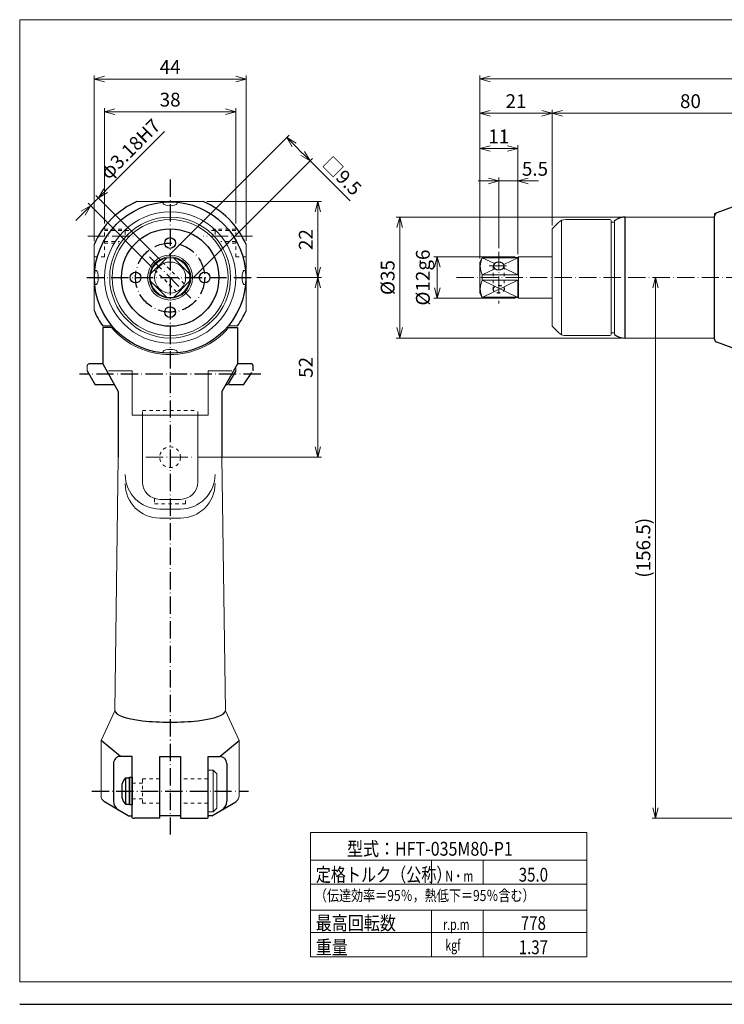
# Model space of a CAD drawing. Units: millimetres. Extents: x 0 to 408, y 850 to 1135.
# Drawn here: x 0 to 204, y 850 to 1135 of the extents above; entities that cross this region are included whole.
import ezdxf
from ezdxf.enums import TextEntityAlignment as Align

# ---------------------------------------------------------------- set-up
doc = ezdxf.new("R2010")
doc.units = ezdxf.units.MM
doc.header["$LTSCALE"] = 10
doc.header["$PDMODE"] = 1
for name, pattern in [('CENTER', [0.7, 0.5, -0.1, 0, -0.1]), ('CENTERS', [0.7, 0.5, -0.1, 0, -0.1]), ('HIDDEN', [0.2, 0.1, -0.1]), ('PHANTOM', [0.7, 0.4, -0.1, 0, -0.1, 0, -0.1])]:
    doc.linetypes.add(name, pattern=pattern)
doc.layers.get('0').update_dxf_attribs({"linetype": 'CONTINUOUS'})
doc.layers.get('Defpoints').update_dxf_attribs({"linetype": 'CONTINUOUS'})
doc.layers.add('K-1', color=7, linetype='CONTINUOUS', lineweight=0)
doc.layers.add('SUNPO', color=1, linetype='CONTINUOUS', lineweight=0)
doc.layers.add('Sunpou', color=1, linetype='CONTINUOUS', plot=False)
doc.styles.add('K1', font='SSE', dxfattribs={"width": 0.8, "bigfont": 'BIGFONT'})
doc.dimstyles.new('AM_JIS$0', dxfattribs={"dimtxt": 4, "dimasz": 3, "dimexe": 1, "dimexo": 1, "dimgap": 1.5, "dimtad": 3, "dimdsep": 46, "dimtxsty": 'K1', "dimblk": 'OPEN30', "dimcen": 0, "dimclrd": 256, "dimclre": 256, "dimclrt": 7, "dimazin": 2, "dimtp": 0.02, "dimtm": 0.02, "dimtfac": 0.71, "dimtmove": 0, "dimatfit": 3, "dimldrblk": 'OPEN30', "dimfxl": 1, "dimtolj": 1, "dimlwd": -1, "dimlwe": -1, "dimarcsym": 0})

# ---------------------------------------------------------------- blocks, each defined once
blk = doc.blocks.new('WAKUA3')
at = {"color": 4}
blk.add_lwpolyline([(0, 285), (0, 6.5), (408, 6.5), (408, 285)], close=True, dxfattribs=at)
at = {"layer": 'Sunpou', "color": 4}
blk.add_line((0, 0), (408, 0), dxfattribs=at)
blk = doc.blocks.new('WAKUA3_ver.1')
at = {"layer": 'K-1', "color": 0, "linetype": 'ByBlock'}
blk.add_blockref('WAKUA3', (0, 0), dxfattribs=at)
blk = doc.blocks.new('_Open30')
at = {"color": 7, "linetype": 'ByBlock', "lineweight": -2}
for p, q in [((-1, 0.268), (0, 0)), ((0, 0), (-1, -0.268))]:
    blk.add_line(p, q, dxfattribs=at)
at = {"color": 0, "linetype": 'ByBlock', "lineweight": -2}
blk.add_line((0, 0), (-1, 0), dxfattribs=at)
blk = doc.blocks.new('*D12')
at = {"layer": 'Defpoints', "color": 0}
for p in [(65.55, 1117.81), (21.55, 1069.94), (65.55, 1069.97)]:
    blk.add_point(p, dxfattribs=at)
at = {"layer": 'SUNPO'}
for p, q in [((21.55, 1070.94), (21.55, 1118.81)), ((24.55, 1117.81), (62.55, 1117.81)), ((65.55, 1070.97), (65.55, 1118.81))]:
    blk.add_line(p, q, dxfattribs=at)
at = {"layer": 'SUNPO', "xscale": 3, "yscale": 3, "zscale": 3, "rotation": 180}
blk.add_blockref('_Open30', (21.55, 1117.81), dxfattribs=at)
at = {"layer": 'SUNPO', "xscale": 3, "yscale": 3, "zscale": 3}
blk.add_blockref('_Open30', (65.55, 1117.81), dxfattribs=at)
at = {"layer": 'SUNPO', "color": 7, "lineweight": 25, "insert": (43.55, 1121.31), "char_height": 4, "attachment_point": 5, "style": 'K1'}
blk.add_mtext('\\A1;44', dxfattribs=at)
blk = doc.blocks.new('*D13')
at = {"layer": 'Defpoints', "color": 0}
for p in [(53.14, 1082.36), (86.33, 1082.36), (67.68, 1060.36)]:
    blk.add_point(p, dxfattribs=at)
at = {"layer": 'SUNPO'}
for p, q in [((54.14, 1082.36), (87.33, 1082.36)), ((86.33, 1063.36), (86.33, 1079.36)), ((68.68, 1060.36), (87.33, 1060.36))]:
    blk.add_line(p, q, dxfattribs=at)
at = {"layer": 'SUNPO', "xscale": 3, "yscale": 3, "zscale": 3}
for p, rotation in [((86.33, 1082.36), 90), ((86.33, 1060.36), 270)]:
    blk.add_blockref('_Open30', p, dxfattribs=dict(at, rotation=rotation))
at = {"layer": 'SUNPO', "color": 7, "lineweight": 25, "insert": (82.83, 1071.36), "char_height": 4, "attachment_point": 5, "rotation": 90, "style": 'K1'}
blk.add_mtext('\\A1;22', dxfattribs=at)
blk = doc.blocks.new('*D14')
at = {"layer": 'Defpoints', "color": 0}
for p in [(67.68, 1060.36), (50.55, 1008.36), (86.33, 1008.36)]:
    blk.add_point(p, dxfattribs=at)
at = {"layer": 'SUNPO'}
for p, q in [((68.68, 1060.36), (87.33, 1060.36)), ((86.33, 1057.36), (86.33, 1011.36)), ((51.55, 1008.36), (87.33, 1008.36))]:
    blk.add_line(p, q, dxfattribs=at)
at = {"layer": 'SUNPO', "xscale": 3, "yscale": 3, "zscale": 3}
for p, rotation in [((86.33, 1060.36), 90), ((86.33, 1008.36), 270)]:
    blk.add_blockref('_Open30', p, dxfattribs=dict(at, rotation=rotation))
at = {"layer": 'SUNPO', "color": 7, "lineweight": 25, "insert": (82.83, 1034.36), "char_height": 4, "attachment_point": 5, "rotation": 90, "style": 'K1'}
blk.add_mtext('\\A1;52', dxfattribs=at)
blk = doc.blocks.new('*D15')
at = {"layer": 'Defpoints', "color": 0}
for p in [(84.05, 1094.14), (42.48, 1066.01), (49.2, 1059.29)]:
    blk.add_point(p, dxfattribs=at)
at = {"layer": 'SUNPO'}
for p, q in [((43.19, 1066.72), (78.04, 1101.56)), ((79.45, 1098.74), (81.92, 1096.26)), ((49.91, 1060), (84.75, 1094.85)), ((84.05, 1094.14), (95.63, 1082.56))]:
    blk.add_line(p, q, dxfattribs=at)
at = {"layer": 'SUNPO', "xscale": 3, "yscale": 3, "zscale": 3}
for p, rotation in [((77.33, 1100.86), 135.0000000000004), ((84.05, 1094.14), 315.0000000000005)]:
    blk.add_blockref('_Open30', p, dxfattribs=dict(at, rotation=rotation))
at = {"layer": 'SUNPO', "color": 7, "lineweight": 25, "insert": (93.37, 1089.76), "char_height": 4, "attachment_point": 5, "rotation": 315, "style": 'K1'}
blk.add_mtext('\\A1;□9.5', dxfattribs=at)
blk = doc.blocks.new('*D16')
at = {"layer": 'Defpoints', "color": 0}
for p in [(24.55, 1108.36), (24.55, 1075.02), (62.55, 1075.02)]:
    blk.add_point(p, dxfattribs=at)
at = {"layer": 'SUNPO'}
for p, q in [((24.55, 1076.02), (24.55, 1109.36)), ((62.55, 1076.02), (62.55, 1109.36)), ((59.55, 1108.36), (27.55, 1108.36))]:
    blk.add_line(p, q, dxfattribs=at)
at = {"layer": 'SUNPO', "xscale": 3, "yscale": 3, "zscale": 3, "rotation": 180}
blk.add_blockref('_Open30', (24.55, 1108.36), dxfattribs=at)
at = {"layer": 'SUNPO', "xscale": 3, "yscale": 3, "zscale": 3}
blk.add_blockref('_Open30', (62.55, 1108.36), dxfattribs=at)
at = {"layer": 'SUNPO', "color": 7, "lineweight": 25, "insert": (43.55, 1111.86), "char_height": 4, "attachment_point": 5, "style": 'K1'}
blk.add_mtext('\\A1;38', dxfattribs=at)
blk = doc.blocks.new('*D17')
at = {"layer": 'Defpoints', "color": 0}
for p in [(20.52, 1081.15), (41.32, 1064.85), (39.07, 1062.6)]:
    blk.add_point(p, dxfattribs=at)
at = {"layer": 'SUNPO'}
for p, q in [((24.89, 1085.52), (41.95, 1102.59)), ((20.52, 1081.15), (22.77, 1083.4)), ((40.61, 1065.55), (22.06, 1084.11)), ((38.36, 1063.31), (19.81, 1081.86)), ((18.4, 1079.03), (16.27, 1076.91))]:
    blk.add_line(p, q, dxfattribs=at)
at = {"layer": 'SUNPO', "xscale": 3, "yscale": 3, "zscale": 3}
for p, rotation in [((22.77, 1083.4), 225.0000000000015), ((20.52, 1081.15), 45.00000000000144)]:
    blk.add_blockref('_Open30', p, dxfattribs=dict(at, rotation=rotation))
at = {"layer": 'SUNPO', "color": 7, "lineweight": 25, "insert": (32, 1097.59), "char_height": 4, "attachment_point": 5, "rotation": 45, "style": 'K1'}
blk.add_mtext('\\A1;φ3.18H7', dxfattribs=at)
blk = doc.blocks.new('*D18')
at = {"layer": 'Defpoints', "color": 0}
for p in [(375.19, 1117.85), (375.19, 1077.86), (133.19, 1064.86)]:
    blk.add_point(p, dxfattribs=at)
at = {"layer": 'SUNPO'}
for p, q in [((133.19, 1065.86), (133.19, 1118.85)), ((136.19, 1117.85), (372.19, 1117.85)), ((375.19, 1078.86), (375.19, 1118.85))]:
    blk.add_line(p, q, dxfattribs=at)
at = {"layer": 'SUNPO', "xscale": 3, "yscale": 3, "zscale": 3, "rotation": 180}
blk.add_blockref('_Open30', (133.19, 1117.85), dxfattribs=at)
at = {"layer": 'SUNPO', "xscale": 3, "yscale": 3, "zscale": 3}
blk.add_blockref('_Open30', (375.19, 1117.85), dxfattribs=at)
at = {"layer": 'SUNPO', "color": 7, "insert": (254.19, 1121.35), "char_height": 4, "attachment_point": 5, "style": 'K1'}
blk.add_mtext('\\A1;242', dxfattribs=at)
blk = doc.blocks.new('*D19')
at = {"layer": 'Defpoints', "color": 0}
for p in [(144.44, 1066.36), (120.89, 1054.36), (144.44, 1054.36)]:
    blk.add_point(p, dxfattribs=at)
at = {"layer": 'SUNPO'}
for p, q in [((143.44, 1066.36), (119.89, 1066.36)), ((120.89, 1063.36), (120.89, 1057.36)), ((143.44, 1054.36), (119.89, 1054.36))]:
    blk.add_line(p, q, dxfattribs=at)
at = {"layer": 'SUNPO', "xscale": 3, "yscale": 3, "zscale": 3}
for p, rotation in [((120.89, 1066.36), 90), ((120.89, 1054.36), 270)]:
    blk.add_blockref('_Open30', p, dxfattribs=dict(at, rotation=rotation))
at = {"layer": 'SUNPO', "color": 7, "insert": (116.72, 1060.36), "char_height": 4, "attachment_point": 5, "rotation": 90, "style": 'K1'}
blk.add_mtext('\\A1;%%C12g6', dxfattribs=at)
blk = doc.blocks.new('*D20')
at = {"layer": 'Defpoints', "color": 0}
for p in [(154.19, 1107.92), (154.19, 1074.46), (133.19, 1064.86)]:
    blk.add_point(p, dxfattribs=at)
at = {"layer": 'SUNPO'}
for p, q in [((133.19, 1065.86), (133.19, 1108.92)), ((154.19, 1075.46), (154.19, 1108.92)), ((136.19, 1107.92), (151.19, 1107.92))]:
    blk.add_line(p, q, dxfattribs=at)
at = {"layer": 'SUNPO', "xscale": 3, "yscale": 3, "zscale": 3, "rotation": 180}
blk.add_blockref('_Open30', (133.19, 1107.92), dxfattribs=at)
at = {"layer": 'SUNPO', "xscale": 3, "yscale": 3, "zscale": 3}
blk.add_blockref('_Open30', (154.19, 1107.92), dxfattribs=at)
at = {"layer": 'SUNPO', "color": 7, "lineweight": 25, "insert": (143.69, 1111.42), "char_height": 4, "attachment_point": 5, "style": 'K1'}
blk.add_mtext('\\A1;21', dxfattribs=at)
blk = doc.blocks.new('*D21')
at = {"layer": 'Defpoints', "color": 0}
for p in [(133.19, 1097.72), (144.19, 1066.11), (133.19, 1064.86)]:
    blk.add_point(p, dxfattribs=at)
at = {"layer": 'SUNPO'}
for p, q in [((133.19, 1065.86), (133.19, 1098.72)), ((141.19, 1097.72), (136.19, 1097.72)), ((144.19, 1067.11), (144.19, 1098.72))]:
    blk.add_line(p, q, dxfattribs=at)
at = {"layer": 'SUNPO', "xscale": 3, "yscale": 3, "zscale": 3, "rotation": 180}
blk.add_blockref('_Open30', (133.19, 1097.72), dxfattribs=at)
at = {"layer": 'SUNPO', "xscale": 3, "yscale": 3, "zscale": 3}
blk.add_blockref('_Open30', (144.19, 1097.72), dxfattribs=at)
at = {"layer": 'SUNPO', "color": 7, "lineweight": 25, "insert": (138.69, 1101.22), "char_height": 4, "attachment_point": 5, "style": 'K1'}
blk.add_mtext('\\A1;11', dxfattribs=at)
blk = doc.blocks.new('*D27')
at = {"layer": 'Defpoints', "color": 0}
for p in [(175.26, 1077.86), (110.02, 1042.86), (175.26, 1042.86)]:
    blk.add_point(p, dxfattribs=at)
at = {"layer": 'SUNPO'}
for p, q in [((174.26, 1077.86), (109.02, 1077.86)), ((110.02, 1074.86), (110.02, 1045.86)), ((174.26, 1042.86), (109.02, 1042.86))]:
    blk.add_line(p, q, dxfattribs=at)
at = {"layer": 'SUNPO', "xscale": 3, "yscale": 3, "zscale": 3}
for p, rotation in [((110.02, 1077.86), 90), ((110.02, 1042.86), 270)]:
    blk.add_blockref('_Open30', p, dxfattribs=dict(at, rotation=rotation))
at = {"layer": 'SUNPO', "color": 7, "lineweight": 25, "insert": (106.52, 1060.36), "char_height": 4, "attachment_point": 5, "rotation": 90, "style": 'K1'}
blk.add_mtext('\\A1;%%C35', dxfattribs=at)
blk = doc.blocks.new('*D30')
at = {"layer": 'Defpoints', "color": 0}
for p in [(154.19, 1107.92), (234.19, 1081.86), (154.19, 1074.46)]:
    blk.add_point(p, dxfattribs=at)
at = {"layer": 'SUNPO'}
for p, q in [((154.19, 1075.46), (154.19, 1108.92)), ((234.19, 1082.86), (234.19, 1108.92)), ((231.19, 1107.92), (157.19, 1107.92))]:
    blk.add_line(p, q, dxfattribs=at)
at = {"layer": 'SUNPO', "xscale": 3, "yscale": 3, "zscale": 3, "rotation": 180}
blk.add_blockref('_Open30', (154.19, 1107.92), dxfattribs=at)
at = {"layer": 'SUNPO', "xscale": 3, "yscale": 3, "zscale": 3}
blk.add_blockref('_Open30', (234.19, 1107.92), dxfattribs=at)
at = {"layer": 'SUNPO', "color": 7, "lineweight": 25, "insert": (194.19, 1111.42), "char_height": 4, "attachment_point": 5, "style": 'K1'}
blk.add_mtext('\\A1;80', dxfattribs=at)
blk = doc.blocks.new('*D31')
at = {"layer": 'Defpoints', "color": 0}
for p in [(149.42, 1060.36), (184.07, 903.91), (272.37, 903.91)]:
    blk.add_point(p, dxfattribs=at)
at = {"layer": 'SUNPO'}
for p, q in [((184.07, 1057.36), (184.07, 906.91)), ((271.37, 903.91), (183.07, 903.91))]:
    blk.add_line(p, q, dxfattribs=at)
at = {"layer": 'SUNPO', "xscale": 3, "yscale": 3, "zscale": 3}
for p, rotation in [((184.07, 1060.36), 90), ((184.07, 903.91), 270)]:
    blk.add_blockref('_Open30', p, dxfattribs=dict(at, rotation=rotation))
at = {"layer": 'SUNPO', "color": 7, "lineweight": 25, "insert": (180.57, 982.14), "char_height": 4, "attachment_point": 5, "rotation": 90, "style": 'K1'}
blk.add_mtext('\\A1;(156.5)', dxfattribs=at)
blk = doc.blocks.new('*D23')
at = {"layer": 'Defpoints', "color": 0}
for p in [(144.19, 1088.31), (138.69, 1067.85), (144.19, 1066.11)]:
    blk.add_point(p, dxfattribs=at)
at = {"layer": 'SUNPO'}
for p, q in [((138.69, 1068.85), (138.69, 1089.31)), ((144.19, 1067.11), (144.19, 1089.31)), ((135.69, 1088.31), (132.69, 1088.31)), ((138.69, 1088.31), (144.19, 1088.31)), ((147.19, 1088.31), (150.19, 1088.31))]:
    blk.add_line(p, q, dxfattribs=at)
at = {"layer": 'SUNPO', "xscale": 3, "yscale": 3, "zscale": 3}
blk.add_blockref('_Open30', (138.69, 1088.31), dxfattribs=at)
at = {"layer": 'SUNPO', "xscale": 3, "yscale": 3, "zscale": 3, "rotation": 180}
blk.add_blockref('_Open30', (144.19, 1088.31), dxfattribs=at)
at = {"layer": 'SUNPO', "color": 7, "lineweight": 25, "insert": (149.18, 1091.83), "char_height": 4, "attachment_point": 5, "style": 'K1'}
blk.add_mtext('\\A1;5.5', dxfattribs=at)

msp = doc.modelspace()

# ---------------------------------------------------------------- linework, layer by layer
at = {"layer": 'K-1', "color": 2, "linetype": 'CENTERS', "lineweight": 25}
for p, q in [((43.551, 1088.708), (43.551, 898.215)), ((19.421, 1060.362), (67.681, 1060.362))]:
    msp.add_line(p, q, dxfattribs=at)
at = {"layer": 'K-1', "color": 0, "linetype": 'ByBlock'}
for p, q in [((33.959, 1082.362), (53.142, 1082.362)), ((175.261, 1077.862), (201.189, 1077.862)), ((156.01, 1076.283), (154.189, 1074.462)), ((154.189, 1046.262), (154.189, 1074.462)), ((158.132, 1077.162), (170.889, 1077.162)), ((171.189, 1043.862), (171.189, 1076.862)), ((172.189, 1076.362), (171.189, 1076.362)), ((172.189, 1043.862), (172.189, 1076.862)), ((21.545, 1050.783), (21.545, 1069.942)), ((65.545, 1069.966), (65.545, 1050.758)), ((37.901, 1061.43), (42.483, 1066.012)), ((44.618, 1066.012), (49.201, 1061.43)), ((133.911, 1066.112), (133.189, 1064.862)), ((144.439, 1066.362), (144.189, 1066.112)), ((144.189, 1061.129), (144.189, 1066.112)), ((144.439, 1066.362), (154.189, 1066.362)), ((133.189, 1064.862), (133.189, 1055.862)), ((133.911, 1061.129), (133.911, 1059.595)), ((133.911, 1061.129), (144.189, 1061.129)), ((42.483, 1054.712), (37.901, 1059.295)), ((49.201, 1059.295), (44.618, 1054.712)), ((133.911, 1059.595), (144.189, 1059.595)), ((144.189, 1059.595), (144.189, 1054.612)), ((133.911, 1054.612), (133.189, 1055.862)), ((144.439, 1054.362), (144.189, 1054.612)), ((144.439, 1054.362), (154.189, 1054.362)), ((26.705, 1046.362), (24.057, 1046.362)), ((63.044, 1046.362), (60.386, 1046.362)), ((156.01, 1044.441), (154.189, 1046.262)), ((158.132, 1043.562), (170.889, 1043.562)), ((172.189, 1044.362), (171.189, 1044.362)), ((175.261, 1042.862), (201.189, 1042.862)), ((19.556, 1034.857), (19.556, 1033.357)), ((62.556, 1034.483), (62.556, 1033.357)), ((40.549, 993.363), (46.549, 993.362)), ((23.551, 926.362), (23.551, 910.362)), ((63.551, 910.362), (63.551, 926.362))]:
    msp.add_line(p, q, dxfattribs=at)
at = {"layer": 'K-1', "color": 0, "linetype": 'ByBlock', "lineweight": 25}
for p, q in [((208.874, 1081.659), (201.847, 1079.102)), ((201.189, 1042.562), (201.189, 1078.162)), ((172.189, 1076.862), (172.761, 1077.192)), ((144.189, 1066.112), (133.911, 1066.112)), ((144.189, 1054.612), (133.911, 1054.612)), ((26.608, 1045.862), (24.051, 1045.862)), ((24.051, 1045.862), (24.051, 1035.362)), ((60.483, 1045.862), (63.051, 1045.862)), ((63.051, 1045.862), (63.051, 1035.362)), ((172.189, 1043.862), (172.761, 1043.532)), ((208.874, 1039.065), (201.847, 1041.623)), ((24.054, 1035.357), (20.056, 1035.357)), ((24.051, 1035.362), (28.551, 1027.362)), ((63.051, 1035.362), (58.551, 1027.362)), ((19.556, 1033.357), (21.865, 1029.357)), ((62.556, 1033.357), (60.391, 1029.607)), ((27.429, 1029.357), (21.865, 1029.357)), ((59.958, 1029.357), (59.673, 1029.357)), ((28.551, 1027.362), (28.551, 1008.362)), ((58.551, 1027.362), (58.551, 1008.362)), ((32.55, 921.74), (29.161, 921.74)), ((32.549, 903.976), (32.55, 921.74)), ((40.551, 903.899), (40.551, 921.7)), ((40.551, 921.7), (46.551, 921.7)), ((46.551, 921.7), (46.551, 903.899)), ((54.551, 903.976), (54.551, 921.739)), ((54.551, 921.739), (57.939, 921.739)), ((27.161, 919.74), (27.16, 908.798)), ((59.939, 919.739), (59.939, 908.797)), ((30.606, 915.526), (31.749, 915.526)), ((31.749, 915.526), (31.749, 907.926)), ((29.549, 913.599), (29.549, 909.852)), ((31.426, 904.564), (24.531, 908.642)), ((30.606, 907.926), (31.749, 907.926)), ((55.673, 904.563), (62.569, 908.641)), ((31.426, 904.564), (32.549, 904.564)), ((40.549, 903.9), (33.096, 903.9)), ((46.551, 904.532), (40.551, 904.532)), ((46.551, 903.899), (54.004, 903.899)), ((55.673, 904.563), (54.551, 904.563))]:
    msp.add_line(p, q, dxfattribs=at)
at = {"layer": 'K-1', "color": 6, "linetype": 'ByBlock', "lineweight": 25}
for p, q in [((175.261, 1042.862), (175.261, 1077.862)), ((29.161, 921.74), (23.551, 926.362)), ((57.939, 921.739), (63.551, 926.362)), ((30.606, 915.526), (30.606, 907.926))]:
    msp.add_line(p, q, dxfattribs=at)
at = {"layer": 'K-1', "color": 6, "linetype": 'ByBlock'}
for p, q in [((201.189, 1078.862), (201.5, 1078.975)), ((201.189, 1078.556), (201.189, 1078.862)), ((156.889, 1043.832), (156.889, 1076.893)), ((137.428, 1064.407), (133.911, 1066.112)), ((140.155, 1064.156), (144.189, 1066.112)), ((144.439, 1066.362), (144.439, 1054.362)), ((144.189, 1061.129), (140.048, 1063.136)), ((133.911, 1061.129), (137.585, 1062.91)), ((133.911, 1059.595), (144.189, 1054.612)), ((144.189, 1059.595), (133.911, 1054.612)), ((40.549, 990.726), (46.549, 990.725)), ((56.051, 917.726), (56.051, 905.726)), ((119.215, 884.762), (119.215, 891.762)), ((134.215, 884.762), (134.215, 891.762)), ((84.215, 884.762), (164.215, 884.762)), ((84.215, 877.262), (164.215, 877.262)), ((119.215, 863.762), (119.215, 877.262)), ((134.215, 863.762), (134.215, 877.262)), ((84.215, 870.762), (164.215, 870.762))]:
    msp.add_line(p, q, dxfattribs=at)
at = {"layer": 'K-1', "color": 3, "linetype": 'HIDDEN'}
for p, q in [((24.551, 1066.362), (24.551, 1075.025)), ((62.551, 1066.362), (62.551, 1075.025)), ((24.551, 1074.362), (30.551, 1074.362)), ((24.551, 1073.962), (31.759, 1073.962)), ((30.551, 1072.812), (30.551, 1074.362)), ((62.551, 1073.962), (55.342, 1073.962)), ((62.551, 1074.362), (56.551, 1074.362)), ((56.551, 1072.812), (56.551, 1074.362)), ((24.551, 1070.762), (28.859, 1070.762)), ((24.551, 1070.362), (28.584, 1070.362)), ((62.551, 1070.762), (58.242, 1070.762)), ((62.551, 1070.362), (58.517, 1070.362)), ((21.551, 1066.362), (24.551, 1066.362)), ((65.551, 1066.362), (62.551, 1066.362)), ((137.099, 1063.721), (137.099, 1057.003)), ((140.279, 1063.721), (140.279, 1057.003)), ((35.551, 1020.562), (35.551, 1021.862)), ((35.551, 1021.862), (51.551, 1021.862)), ((51.551, 1020.562), (51.551, 1021.862)), ((39.051, 996.392), (39.051, 994.862)), ((39.051, 994.862), (48.051, 994.862)), ((48.051, 994.862), (48.051, 996.392)), ((35.551, 915.226), (35.551, 908.226)), ((35.551, 915.226), (40.551, 915.226)), ((54.551, 915.226), (46.551, 915.226)), ((32.551, 913.976), (35.551, 913.976)), ((35.551, 909.476), (32.551, 909.476)), ((35.551, 908.226), (40.551, 908.226)), ((54.551, 908.226), (46.551, 908.226))]:
    msp.add_line(p, q, dxfattribs=at)
at = {"layer": 'K-1', "color": 2, "linetype": 'CENTER'}
for p, q in [((19.681, 1072.362), (33.935, 1072.362)), ((67.42, 1072.362), (53.166, 1072.362)), ((138.689, 1067.81), (138.689, 1052.874)), ((135.89, 1063.721), (141.566, 1063.721)), ((126.451, 1060.362), (385.23, 1060.362))]:
    msp.add_line(p, q, dxfattribs=at)
at = {"layer": 'K-1', "color": 3, "linetype": 'HIDDEN', "lineweight": 25}
for p, q in [((30.551, 1074.362), (31.244, 1073.962)), ((56.551, 1074.362), (55.858, 1073.962)), ((41.319, 1064.848), (48.036, 1058.13)), ((39.07, 1062.599), (45.788, 1055.882))]:
    msp.add_line(p, q, dxfattribs=at)
at = {"layer": 'K-1', "color": 2, "linetype": 'CENTER', "lineweight": 25}
for p, q in [((37.562, 1066.356), (49.54, 1054.379)), ((69.796, 1032.357), (17.316, 1032.357)), ((20.859, 911.726), (66.242, 911.726))]:
    msp.add_line(p, q, dxfattribs=at)
at = {"layer": 'K-1', "linetype": 'ByBlock'}
for p, q in [((32.551, 1033.362), (25.714, 1033.362)), ((32.551, 1033.362), (32.551, 1020.562)), ((54.551, 1033.362), (54.551, 1020.562)), ((54.551, 1033.362), (61.387, 1033.362)), ((32.551, 1020.562), (54.551, 1020.562)), ((35.551, 1001.162), (35.551, 1020.562)), ((51.551, 1020.562), (51.551, 1001.162)), ((27.551, 934.952), (28.551, 1008.362)), ((59.551, 934.952), (58.551, 1008.362)), ((46.551, 996.162), (40.551, 996.162)), ((23.551, 926.362), (27.551, 934.952)), ((63.551, 926.362), (59.551, 934.952)), ((84.215, 891.762), (164.215, 891.762))]:
    msp.add_line(p, q, dxfattribs=at)
at = {"layer": 'K-1', "color": 5, "linetype": 'PHANTOM', "lineweight": 25}
msp.add_line((64.595, 1029.357), (59.673, 1029.357), dxfattribs=at)
at = {"layer": 'K-1', "color": 2, "linetype": 'CENTERS'}
msp.add_line((36.551, 1008.362), (50.551, 1008.362), dxfattribs=at)
at = {"layer": 'K-1', "color": 5, "linetype": 'PHANTOM', "lineweight": 25}
msp.add_lwpolyline([(64.592, 1029.357, 0.2493178), (65.006, 1029.577), (67.556, 1033.357), (67.556, 1034.857, 0.4142136), (67.056, 1035.357), (63.048, 1035.357)], format="xyb", dxfattribs=at)
at = {"layer": 'K-1', "color": 0, "linetype": 'ByBlock'}
msp.add_lwpolyline([(54.551, 908.226), (54.551, 905.726), (56.051, 905.726), (57.051, 906.726), (57.051, 916.726), (56.051, 917.726), (54.551, 917.726), (54.551, 915.226)], dxfattribs=at)
at = {"layer": 'K-1', "color": 0, "linetype": 'ByBlock', "lineweight": 25}
msp.add_lwpolyline([(31.749, 915.726), (32.549, 915.726), (32.549, 907.726), (31.749, 907.726)], close=True, dxfattribs=at)
at = {"layer": 'K-1', "linetype": 'ByBlock'}
msp.add_lwpolyline([(84.215, 899.762), (164.215, 899.762), (164.215, 863.762), (84.215, 863.762)], close=True, dxfattribs=at)
at = {"layer": 'K-1', "color": 0, "linetype": 'ByBlock', "lineweight": 25}
for centre, radius in [((43.545, 1060.362), 21.9), ((43.539, 1070.357), 1.55), ((33.543, 1060.353), 1.55), ((53.543, 1060.361), 1.55), ((43.547, 1050.357), 1.55)]:
    msp.add_circle(centre, radius, dxfattribs=at)
at = {"layer": 'K-1', "color": 0, "linetype": 'ByBlock'}
for centre, radius in [((43.561, 1060.359), 19.003), ((43.551, 1060.362), 17.5), ((43.556, 1060.362), 16.8), ((43.545, 1060.362), 6.5), ((43.551, 1060.362), 6), ((43.551, 1060.362), 5.75)]:
    msp.add_circle(centre, radius, dxfattribs=at)
at = {"layer": 'K-1', "color": 6, "linetype": 'ByBlock', "lineweight": 25}
msp.add_circle((43.561, 1060.362), 14.1, dxfattribs=at)
at = {"layer": 'K-1', "color": 2, "linetype": 'CENTER', "lineweight": 25}
msp.add_circle((43.545, 1060.362), 10, dxfattribs=at)
at = {"layer": 'K-1', "color": 6, "linetype": 'ByBlock'}
msp.add_circle((43.551, 1060.362), 4.5, dxfattribs=at)
at = {"layer": 'K-1', "color": 3, "linetype": 'HIDDEN'}
msp.add_circle((43.551, 1008.362), 3, dxfattribs=at)
at = {"layer": 'K-1', "color": 0, "linetype": 'ByBlock', "lineweight": 25}
for centre, radius, start, end in [((43.551, 1060.362), 24, 113.55646, 156.47548), ((43.551, 1060.362), 24, 23.58837, 66.44354), ((175.261, 1072.862), 5, 90, 120), ((202.189, 1078.162), 1, 110, 180), ((43.551, 1060.362), 24, 203.52452, 215.68533), ((43.551, 1060.362), 24, 324.31467, 336.41163), ((175.261, 1047.862), 5, 240, 270), ((202.189, 1042.562), 1, 180, 250), ((22.154, 1029.857), 0.5, 210, 270), ((59.958, 1029.857), 0.5, 270, 330), ((29.161, 919.74), 2, 89.99587, 179.99587), ((57.939, 919.739), 2, 0, 90), ((35.249, 911.726), 6, 140.70352, 161.80513), ((35.249, 911.726), 6, 198.19487, 219.29648), ((30.16, 908.798), 3, 179.99587, 239.39917), ((56.939, 908.797), 3, 300.5967, 0), ((33.096, 905.9), 2, 254.12096, 269.99587), ((54.004, 905.899), 2, 270, 285.87491)]:
    msp.add_arc(centre, radius, start, end, dxfattribs=at)
at = {"layer": 'K-1', "color": 0, "linetype": 'ByBlock'}
for centre, radius, start, end in [((158.132, 1074.162), 3, 90, 135), ((170.889, 1076.862), 0.3, 360, 90), ((138.999, 1063.62), 5.665, 153.90799, 206.09201), ((138.999, 1057.104), 5.665, 153.90799, 206.09201), ((158.132, 1046.562), 3, 225, 270), ((170.889, 1043.862), 0.3, 270, 0), ((20.056, 1034.857), 0.5, 90, 180), ((40.551, 1003.363), 10, 180, 269.99148), ((46.551, 1003.362), 10, 269.99148, 0), ((25.549, 910.363), 2, 179.99587, 239.39917), ((61.551, 910.362), 2, 300.5967, 360)]:
    msp.add_arc(centre, radius, start, end, dxfattribs=at)
at = {"layer": 'K-1', "linetype": 'ByBlock'}
for centre, radius, start, end in [((43.545, 1060.367), 22.3, 220.57658, 319.42342), ((40.551, 1001.162), 5, 180, 270), ((46.551, 1001.162), 5, 270, 0)]:
    msp.add_arc(centre, radius, start, end, dxfattribs=at)
at = {"layer": 'K-1', "color": 6, "linetype": 'ByBlock'}
for centre, start, end in [((40.551, 1000.726), 180, 269.99148), ((46.551, 1000.725), 269.99148, 0)]:
    msp.add_arc(centre, 10, start, end, dxfattribs=at)
at = {"layer": 'K-1', "color": 0, "linetype": 'ByBlock'}
for centre, major_axis in [((43.561, 1081.882), (-2.05, 0)), ((22.042, 1060.362), (0, -2.05)), ((65.081, 1060.362), (0, 2.05)), ((43.561, 1038.842), (2.05, 0))]:
    msp.add_ellipse(centre, major_axis=major_axis, ratio=0.3503497, start_param=5.8509254, end_param=9.8570378, dxfattribs=at)
at = {"layer": 'K-1', "color": 0, "linetype": 'ByBlock', "lineweight": 25, "extrusion": (0, 0, -1)}
msp.add_ellipse((138.689, 1063.721), major_axis=(-1.59, 0), ratio=0.7087873, dxfattribs=at)
at = {"layer": 'K-1', "color": 3, "linetype": 'HIDDEN', "lineweight": 25}
msp.add_ellipse((138.689, 1057.003), major_axis=(-1.59, 0), ratio=0.7087873, dxfattribs=at)
at = {"layer": 'K-1', "color": 6, "linetype": 'ByBlock', "lineweight": 25}
msp.add_ellipse((43.554, 934.952), major_axis=(-15.997, 0), ratio=0.2062459, start_param=0, end_param=3.1415927, dxfattribs=at)

# ---------------------------------------------------------------- block references
at = {"layer": 'K-1', "color": 0, "linetype": 'ByBlock'}
msp.add_blockref('WAKUA3_ver.1', (0, 850), dxfattribs=at)

# ---------------------------------------------------------------- texts
at = {"layer": 'K-1', "linetype": 'ByBlock', "style": 'K1'}
for s, height, width, p in [('型式：HFT-035M80-P1', 4, 0.85, (94.76, 893.012)), ('定格トルク（公称）', 4, 0.8, (85.715, 885.512)), ('N・m', 3.2, 0.7, (123.229, 885.512)), ('（伝達効率＝95％，熱低下＝95％含む）', 3.2, 0.8, (85.446, 879.894)), ('最高回転数', 4, 0.85, (85.715, 871.512)), ('r.p.m', 3.2, 0.7, (122.598, 871.512)), ('重量', 4, 0.85, (85.715, 864.512)), ('kgf', 3.2, 0.7, (123.229, 865.512))]:
    msp.add_text(s, height=height, dxfattribs=dict(at, width=width)).set_placement(p)
at = {"layer": 'K-1', "linetype": 'ByBlock', "style": 'K1', "width": 0.8}
for s, p in [('35.0', (148.715, 885.512)), ('778', (148.715, 871.512)), ('1.37', (148.715, 864.512))]:
    msp.add_text(s, height=4, dxfattribs=at).set_placement(p, align=Align.CENTER)

# ---------------------------------------------------------------- dimensions: what is measured, and where the dimension line sits
at = {"layer": 'SUNPO', "lineweight": 25}
for base, p1, p2, picture, middle in [((65.545, 1117.81), (21.545, 1069.942), (65.545, 1069.966), '*D12', (43.545, 1121.31)), ((24.551, 1108.362), (62.551, 1075.025), (24.551, 1075.025), '*D16', (43.551, 1111.862)), ((154.189, 1107.925), (133.189, 1064.862), (154.189, 1074.462), '*D20', (143.689, 1111.425)), ((154.189, 1107.925), (234.189, 1081.862), (154.189, 1074.462), '*D30', (194.189, 1111.425)), ((133.189, 1097.725), (144.189, 1066.112), (133.189, 1064.862), '*D21', (138.689, 1101.225))]:
    dim = msp.add_linear_dim(base=base, p1=p1, p2=p2, dimstyle='AM_JIS$0', dxfattribs=at)
    dim.commit()
    dim.dimension.update_dxf_attribs({"geometry": picture, "text_midpoint": middle})
at = {"layer": 'SUNPO'}
dim = msp.add_linear_dim(base=(375.189, 1117.846), p1=(133.189, 1064.862), p2=(375.189, 1077.862), dimstyle='AM_JIS$0', dxfattribs=at)
dim.commit()
dim.dimension.update_dxf_attribs({"geometry": '*D18', "text_midpoint": (254.189, 1121.346)})
at = {"layer": 'SUNPO', "lineweight": 25}
dim = msp.add_linear_dim(base=(20.517, 1081.153), p1=(41.319, 1064.848), p2=(39.07, 1062.599), angle=225, dimstyle='AM_JIS$0', override={"dimpost": 'φ<>H7'}, dxfattribs=at)
dim.commit()
dim.dimension.update_dxf_attribs({"geometry": '*D17', "text_midpoint": (34.48, 1095.116), "dimtype": 129})
dim = msp.add_aligned_dim(p1=(42.483, 1066.012), p2=(49.201, 1059.295), distance=49.278, dimstyle='AM_JIS$0', override={"dimpost": '□<>'}, dxfattribs=at)
dim.commit()
dim.dimension.update_dxf_attribs({"geometry": '*D15', "text_midpoint": (93.373, 1089.762)})
dim = msp.add_linear_dim(base=(144.189, 1088.314), p1=(138.689, 1067.85), p2=(144.189, 1066.112), dimstyle='AM_JIS$0', override={"dimtmove": 1}, dxfattribs=at)
dim.commit()
dim.dimension.update_dxf_attribs({"geometry": '*D23', "text_midpoint": (149.182, 1088.334), "dimtype": 128})
for base, p2, picture, middle in [((86.335, 1082.362), (53.142, 1082.362), '*D13', (82.835, 1071.362)), ((86.335, 1008.362), (50.551, 1008.362), '*D14', (82.835, 1034.362))]:
    dim = msp.add_linear_dim(base=base, p1=(67.681, 1060.362), p2=p2, angle=90, dimstyle='AM_JIS$0', dxfattribs=at)
    dim.commit()
    dim.dimension.update_dxf_attribs({"geometry": picture, "text_midpoint": middle})
dim = msp.add_linear_dim(base=(110.019, 1042.862), p1=(175.261, 1077.862), p2=(175.261, 1042.862), angle=90, dimstyle='AM_JIS$0', override={"dimpost": '%%C<>'}, dxfattribs=at)
dim.commit()
dim.dimension.update_dxf_attribs({"geometry": '*D27', "text_midpoint": (106.519, 1060.362)})
at = {"layer": 'SUNPO'}
dim = msp.add_linear_dim(base=(120.89, 1054.362), p1=(144.439, 1066.362), p2=(144.439, 1054.362), angle=90, dimstyle='AM_JIS$0', override={"dimpost": '%%C<>g6'}, dxfattribs=at)
dim.commit()
dim.dimension.update_dxf_attribs({"geometry": '*D19', "text_midpoint": (120.89, 1060.362), "dimtype": 128})
at = {"layer": 'SUNPO', "lineweight": 25}
dim = msp.add_linear_dim(base=(184.074, 903.909), p1=(149.424, 1060.362), p2=(272.375, 903.909), angle=90, text='(<>)', dimstyle='AM_JIS$0', override={"dimdec": 1, "dimse1": 1, "dimse2": 0}, dxfattribs=at)
dim.commit()
dim.dimension.update_dxf_attribs({"geometry": '*D31', "text_midpoint": (180.574, 982.136)})

doc.saveas('drawing.dxf')
